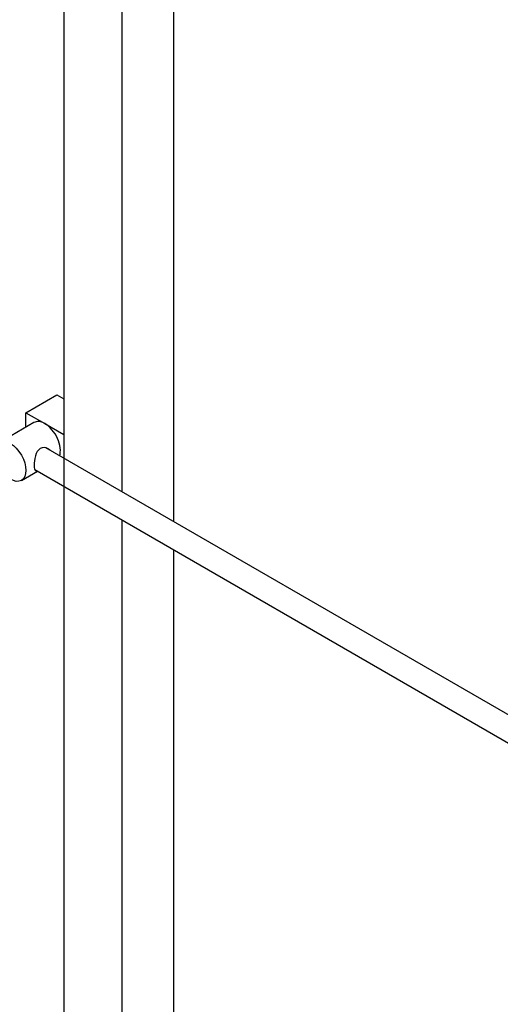
# Model space of a CAD drawing. Units: millimetres. Extents: x 0 to 980, y 0 to 1771.
# Drawn here: x 747 to 846, y 146 to 349 of the extents above; entities that cross this region are included whole.
import ezdxf
from ezdxf import colors
from ezdxf.entities.mleader import LeaderData, LeaderLine
from ezdxf.math import Vec2, Vec3

# ---------------------------------------------------------------- set-up
doc = ezdxf.new("R2010")
doc.units = ezdxf.units.MM
doc.layers.add('DV6_Défaut', color=7, linetype='Continuous')
doc.layers.add('Défaut', color=7, linetype='Continuous')

# ---------------------------------------------------------------- blocks, each defined once
blk = doc.blocks.new('_DOT')
at = {"color": 0}
blk.add_line((0, 0), (-1, 0), dxfattribs=at)
at = {"color": 0, "const_width": 0.333}
blk.add_lwpolyline([(-0.1665, 0, 1), (0.1665, 0, 1)], format="xyb", close=True, dxfattribs=at)
blk = doc.blocks.new('SE5')
at = {"layer": 'DV6_Défaut', "color": 7, "linetype": 'Continuous'}
for p, q in [((756.32, 366.35), (756.32, 120.22)), ((768.32, 251.51), (768.32, 366.35)), ((778.93, 245.38), (778.93, 357.42)), ((748.54, 267.8), (754.9, 271.48)), ((754.9, 271.48), (756.32, 270.65)), ((748.54, 267.8), (752.43, 265.56)), ((748.54, 264.83), (748.54, 267.8)), ((750.18, 265.78), (743.1, 261.7)), ((752.43, 265.56), (756.32, 263.31)), ((852, 203.2), (752.64, 260.57)), ((747.6, 253.9), (750.89, 255.8)), ((750.36, 256.11), (849.5, 198.87)), ((768.32, 120.22), (768.32, 245.73)), ((778.93, 126.34), (778.93, 239.61))]:
    blk.add_line(p, q, dxfattribs=at)
for major_axis, start_param, end_param in [((2.25, -3.9), 2.356194, 3.141593), ((-2.25, 3.9), 3.595517, 5.497787)]:
    blk.add_ellipse((752.43, 261.88), major_axis=major_axis, ratio=0.57735, start_param=start_param, end_param=end_param, dxfattribs=at)
blk.add_ellipse((745.35, 257.8), major_axis=(-2.25, 3.9), ratio=0.57735, dxfattribs=at)
for points, knots in [([(753.52, 260.07), (753.4, 260.21), (753.25, 260.32), (752.62, 260.69), (751.99, 260.75), (750.99, 260.18), (750.68, 259.59), (750.31, 258.26), (750.23, 257.52), (750.23, 256.94)], [0, 0, 0, 0, 0.098583, 0.098583, 0.399055, 0.399055, 0.699528, 0.699528, 1, 1, 1, 1]), ([(750.23, 256.94), (750.23, 256.37), (750.31, 256.02), (750.55, 255.88), (750.62, 255.87), (750.69, 255.88)], [0, 0, 0, 0, 0.769799, 0.769799, 1, 1, 1, 1])]:
    blk.add_open_spline(points, degree=3, knots=knots, dxfattribs=at)

msp = doc.modelspace()

# ---------------------------------------------------------------- block references
at = {"layer": 'Défaut'}
msp.add_blockref('SE5', (0, 0), dxfattribs=at)

# ---------------------------------------------------------------- leaders
at = {"layer": 'Défaut', "color": 7, "linetype": 'Continuous'}
ml = msp.add_multileader_mtext('Standard', dxfattribs=at)
ml.set_content('{\\pxsm0.9;\\fSolid Edge ISO|b1||i0||c0|p34;\\W1.;08/04/2016\\P}', color=256)
ml.set_leader_properties()
ml.set_arrow_properties(name='DOT')
ml.build(insert=Vec2(0, 0))
ml.multileader.update_dxf_attribs({"leader_type": 0, "dogleg_length": 0, "arrow_head_size": 12})
ctx = ml.context
ctx.base_point, ctx.char_height, ctx.arrow_head_size, ctx.landing_gap_size = Vec3(892.19, 1752.15), 12, 12, 4.2
notes = []
notes.append((ctx, [(0, (0, 0, 0), (0, 0), (1, 0), 1, [])]))
ctx.mtext.insert = Vec3(894.19, 1758.28)
for ctx, leaders in notes:
    for number, flags, end, landing, length, lines in leaders:
        leader = LeaderData()
        leader.index, (leader.has_last_leader_line, leader.has_dogleg_vector, leader.attachment_direction) = number, flags
        leader.last_leader_point, leader.dogleg_vector, leader.dogleg_length = Vec3(end), Vec3(landing), length
        for number, points, colour, breaks in lines:
            line = LeaderLine()
            line.index, line.vertices, line.color, line.breaks = number, Vec3.list(points), colors.encode_raw_color(colour), breaks
            leader.lines.append(line)
        ctx.leaders.append(leader)

doc.saveas('drawing.dxf')
